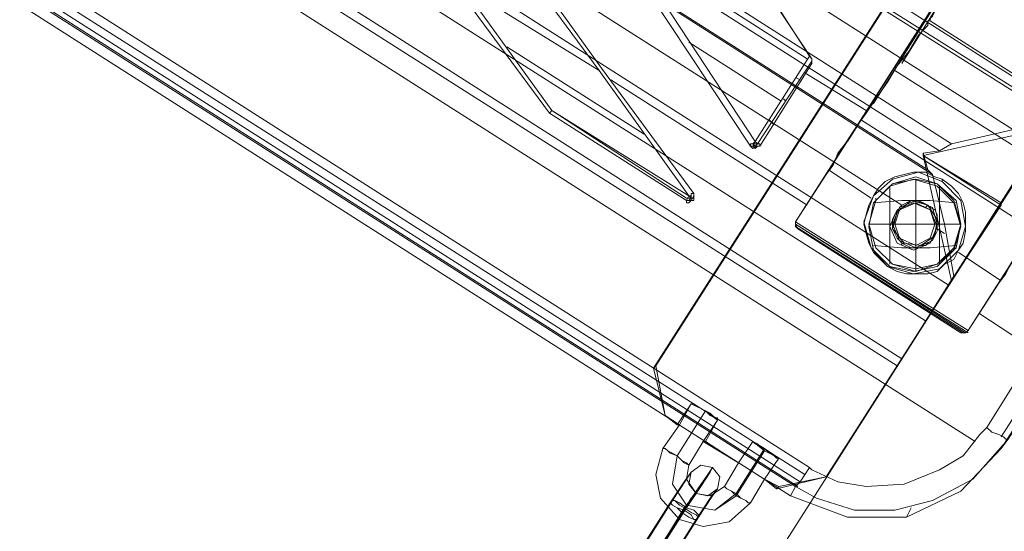
# Model space of a CAD drawing. Units: millimetres. Extents: x -3969 to 6946, y -3296 to 4749.
# Drawn here: x 2893 to 3086, y 1045 to 1145 of the extents above; entities that cross this region are included whole.
import ezdxf

# ---------------------------------------------------------------- set-up
doc = ezdxf.new("R2010")
doc.units = ezdxf.units.MM

# ---------------------------------------------------------------- blocks, each defined once
blk = doc.blocks.new('WMF0')
at = {"color": 20, "lineweight": 0}
for points in [[(4359.142, -2173.328), (4328.158, -2222.118), (4491.637, -2326.171), (4522.622, -2277.381)], [(4344.113, -2196.682), (4507.823, -2300.967)], [(4344.344, -2202.001), (4502.967, -2303.048)], [(4345.731, -2208.012), (4496.955, -2304.435)], [(4345.731, -2208.012), (4496.955, -2304.435)], [(4494.643, -2306.979), (4344.344, -2211.25), (4345.731, -2210.787), (4345.5, -2209.4)], [(4495.799, -2305.129), (4345.5, -2209.4)], [(4495.106, -2307.441), (4343.881, -2211.018)], [(4495.106, -2307.441), (4343.881, -2211.018), (4344.344, -2211.25)], [(4494.643, -2306.979), (4344.344, -2211.25)], [(4497.187, -2317.384), (4492.1, -2325.477), (4328.62, -2221.193), (4333.707, -2213.1)], [(4333.245, -2214.024), (4496.724, -2318.309)], [(4342.263, -2214.949), (4492.1, -2310.447)], [(4330.932, -2217.724), (4494.412, -2321.778)], [(4318.215, -2218.187), (4499.268, -2333.57)], [(4492.1, -2325.477), (4491.637, -2326.171), (4328.158, -2222.118), (4328.62, -2221.193)], [(4492.1, -2325.477), (4328.62, -2221.193)], [(4483.082, -2336.114), (4322.839, -2233.91)], [(4483.082, -2336.114), (4322.839, -2233.91)], [(4483.082, -2336.114), (4322.839, -2233.91)], [(4482.157, -2337.501), (4321.914, -2235.298)], [(4482.619, -2336.807), (4322.377, -2234.835)], [(4481.232, -2338.889), (4481.694, -2337.964), (4321.683, -2235.991), (4320.99, -2236.685)], [(4481.925, -2337.964), (4321.683, -2235.76)], [(4481.694, -2337.964), (4321.683, -2235.991)], [(4481.232, -2338.889), (4320.99, -2236.685)], [(4481.232, -2338.889), (4320.99, -2236.685)], [(4477.301, -2304.667), (4467.358, -2289.637), (4457.646, -2274.607)], [(4457.646, -2274.607), (4467.358, -2289.637), (4477.301, -2304.667)], [(4477.301, -2304.667), (4467.358, -2289.637), (4457.646, -2274.607)], [(4457.646, -2274.607), (4467.358, -2289.637), (4477.301, -2304.667)], [(4458.109, -2274.607), (4468.052, -2289.405), (4477.763, -2304.204)], [(4458.109, -2274.607), (4468.052, -2289.405), (4477.763, -2304.204)], [(4440.304, -2276.456), (4449.091, -2288.943), (4457.878, -2301.198)], [(4440.304, -2276.456), (4449.091, -2288.943), (4457.878, -2301.198)], [(4508.517, -2299.579), (4508.286, -2300.273), (4513.141, -2292.643), (4512.91, -2292.643), (4517.766, -2285.243), (4518.229, -2284.55), (4523.316, -2276.688), (4522.622, -2277.381), (4491.637, -2326.171), (4492.1, -2325.477), (4497.187, -2317.384), (4496.955, -2317.847), (4501.811, -2310.447), (4501.811, -2310.216), (4506.667, -2302.817)], [(4439.842, -2276.919), (4448.628, -2289.174), (4457.646, -2301.429)], [(4457.646, -2301.429), (4448.628, -2289.174), (4439.842, -2276.919)], [(4457.646, -2301.429), (4448.628, -2289.174), (4439.842, -2276.919)], [(4439.842, -2276.919), (4448.628, -2289.174), (4457.646, -2301.429)], [(4484.7, -2307.441), (4504.124, -2276.919)], [(4494.874, -2292.411), (4494.874, -2292.18), (4495.106, -2291.949), (4495.337, -2291.486), (4495.799, -2290.793), (4496.724, -2289.174), (4497.649, -2287.556), (4498.574, -2285.937), (4499.499, -2284.318), (4500.424, -2282.931), (4501.349, -2281.312), (4502.274, -2279.694), (4502.967, -2278.769), (4503.43, -2277.844), (4504.124, -2276.919)], [(4494.874, -2292.411), (4494.874, -2292.18), (4495.106, -2291.949), (4495.337, -2291.486), (4495.799, -2290.793), (4496.724, -2289.174), (4497.649, -2287.556), (4498.574, -2285.937), (4499.499, -2284.318), (4500.424, -2282.931), (4501.349, -2281.312), (4502.274, -2279.694), (4502.967, -2278.769), (4503.43, -2277.844), (4504.124, -2276.919)], [(4483.082, -2295.88), (4477.301, -2286.862), (4471.289, -2277.844)], [(4483.082, -2295.88), (4477.301, -2286.862), (4471.289, -2277.844)], [(4483.313, -2296.111), (4477.301, -2287.093), (4471.289, -2278.075)], [(4483.313, -2296.111), (4477.301, -2287.093), (4471.289, -2278.075)], [(4502.042, -2280.156), (4486.781, -2304.204)], [(4501.811, -2334.264), (4534.415, -2283.393)], [(4499.73, -2283.856), (4489.325, -2300.504)], [(4471.289, -2309.522), (4462.502, -2297.267), (4453.484, -2285.012)], [(4471.289, -2309.522), (4462.502, -2297.267), (4453.484, -2285.012)], [(4453.947, -2284.781), (4462.733, -2297.036), (4471.751, -2309.291)], [(4453.947, -2284.781), (4462.733, -2297.036), (4471.751, -2309.291)], [(4471.751, -2309.291), (4462.733, -2297.036), (4453.947, -2284.781)], [(4471.751, -2309.291), (4462.733, -2297.036), (4453.947, -2284.781)], [(4464.814, -2284.55), (4482.85, -2296.111)], [(4497.418, -2288.018), (4492.1, -2296.573)], [(4521.003, -2287.556), (4501.58, -2318.078)], [(4449.091, -2288.943), (4462.502, -2297.267)], [(4494.412, -2292.18), (4481.694, -2312.066)], [(4494.874, -2292.411), (4494.643, -2292.411), (4494.643, -2292.643), (4494.643, -2292.874), (4494.412, -2293.105), (4493.718, -2293.799), (4492.793, -2295.417), (4491.637, -2296.805), (4490.712, -2298.423), (4489.556, -2300.042), (4488.631, -2301.429), (4487.475, -2303.048), (4486.55, -2304.435), (4485.856, -2305.36), (4485.394, -2306.516), (4484.7, -2307.441)], [(4494.874, -2292.411), (4494.643, -2292.411), (4494.643, -2292.643), (4494.643, -2292.874), (4494.412, -2293.105), (4493.718, -2293.799), (4492.793, -2295.417), (4491.637, -2296.805), (4490.712, -2298.423), (4489.556, -2300.042), (4488.631, -2301.429), (4487.475, -2303.048), (4486.55, -2304.435), (4485.856, -2305.36), (4485.394, -2306.516), (4484.7, -2307.441)], [(4510.829, -2302.585), (4494.874, -2292.411)], [(4510.829, -2302.585), (4494.874, -2292.411)], [(4453.484, -2294.955), (4466.896, -2303.51)], [(4471.289, -2294.492), (4480.307, -2300.273)], [(4477.763, -2304.204), (4483.082, -2295.88)], [(4477.763, -2304.204), (4483.082, -2295.88)], [(4483.082, -2295.88), (4483.313, -2296.111)], [(4483.082, -2295.88), (4483.313, -2296.111)], [(4477.995, -2304.435), (4483.313, -2296.342)], [(4483.313, -2296.573), (4478.226, -2304.667)], [(4478.226, -2304.667), (4483.313, -2296.573)], [(4483.313, -2296.111), (4483.313, -2296.342), (4483.313, -2296.573)], [(4483.313, -2296.111), (4483.313, -2296.342), (4483.313, -2296.573)], [(4483.313, -2296.573), (4483.313, -2296.342), (4483.313, -2296.111)], [(4483.313, -2296.342), (4483.313, -2296.111)], [(4483.313, -2296.573), (4483.313, -2296.342), (4483.313, -2296.111)], [(4482.619, -2297.498), (4488.631, -2301.198)], [(4491.406, -2297.267), (4507.823, -2307.672)], [(4463.658, -2298.192), (4482.85, -2310.447)], [(4481.694, -2297.961), (4482.157, -2298.192)], [(4480.538, -2300.042), (4480.769, -2300.273)], [(4457.878, -2301.198), (4457.646, -2301.429)], [(4457.878, -2301.198), (4457.646, -2301.429)], [(4471.058, -2309.985), (4457.646, -2301.429)], [(4457.646, -2301.429), (4471.058, -2309.985)], [(4457.646, -2301.429), (4471.058, -2309.985)], [(4457.646, -2301.429), (4471.058, -2309.985)], [(4457.878, -2301.198), (4471.289, -2309.522)], [(4457.878, -2301.198), (4471.289, -2309.522)], [(4457.878, -2301.198), (4471.058, -2309.754)], [(4479.151, -2302.123), (4479.382, -2302.354), (4479.613, -2302.585)], [(4488.169, -2302.123), (4504.817, -2312.76)], [(4506.898, -2302.123), (4506.667, -2302.817), (4494.181, -2305.591), (4494.181, -2305.36), (4495.799, -2305.129), (4496.955, -2304.435)], [(4496.955, -2304.435), (4502.042, -2303.279), (4506.898, -2302.123)], [(4496.955, -2304.435), (4502.042, -2303.279), (4506.898, -2302.123)], [(4501.58, -2318.078), (4502.274, -2317.153), (4502.736, -2316.228), (4503.43, -2315.072), (4504.124, -2314.147), (4504.817, -2312.991), (4505.511, -2311.835), (4506.205, -2310.678), (4506.898, -2309.522), (4507.592, -2308.366), (4508.286, -2307.21), (4508.748, -2306.054), (4509.211, -2305.36), (4509.673, -2304.667), (4509.904, -2303.973), (4510.367, -2303.51), (4510.598, -2303.048), (4510.598, -2302.817), (4510.829, -2302.817), (4510.829, -2302.585)], [(4501.58, -2318.078), (4502.274, -2317.153), (4502.736, -2316.228), (4503.43, -2315.072), (4504.124, -2314.147), (4504.817, -2312.991), (4505.511, -2311.835), (4506.205, -2310.678), (4506.898, -2309.522), (4507.592, -2308.366), (4508.286, -2307.21), (4508.748, -2306.054), (4509.211, -2305.36), (4509.673, -2304.667), (4509.904, -2303.973), (4510.367, -2303.51), (4510.598, -2303.048), (4510.598, -2302.817), (4510.829, -2302.817), (4510.829, -2302.585)], [(4500.424, -2332.183), (4516.61, -2306.285), (4511.292, -2302.817), (4498.574, -2322.702)], [(4477.301, -2304.667), (4477.301, -2304.435), (4477.532, -2304.435), (4477.763, -2304.204)], [(4477.301, -2304.667), (4477.301, -2304.435), (4477.532, -2304.435), (4477.763, -2304.204)], [(4478.226, -2304.667), (4477.995, -2304.667), (4477.532, -2304.898), (4477.301, -2304.667)], [(4478.226, -2304.667), (4477.763, -2304.667), (4477.301, -2304.667)], [(4478.226, -2304.667), (4477.995, -2304.667), (4477.532, -2304.898), (4477.301, -2304.667)], [(4477.301, -2304.667), (4477.532, -2304.667), (4477.763, -2304.898), (4477.995, -2304.667), (4478.226, -2304.667)], [(4477.301, -2304.667), (4477.532, -2304.667), (4477.763, -2304.898), (4477.995, -2304.667), (4478.226, -2304.667)], [(4477.532, -2304.667), (4477.763, -2304.204)], [(4477.995, -2304.435), (4477.763, -2304.667), (4477.532, -2304.435)], [(4477.995, -2304.435), (4477.763, -2304.435), (4477.532, -2304.435)], [(4477.763, -2304.204), (4477.995, -2304.435), (4478.226, -2304.435), (4478.226, -2304.667)], [(4477.763, -2304.204), (4477.995, -2304.435), (4478.226, -2304.435), (4478.226, -2304.667)], [(4494.181, -2305.36), (4495.799, -2305.129)], [(4495.106, -2307.441), (4494.643, -2306.979), (4494.181, -2305.36), (4494.181, -2305.591), (4496.955, -2317.847), (4497.187, -2317.384)], [(4494.643, -2306.979), (4494.181, -2305.36)], [(4501.811, -2310.216), (4494.181, -2305.591)], [(4501.811, -2310.216), (4501.811, -2310.447), (4494.181, -2305.591)], [(4500.424, -2332.183), (4516.61, -2306.285)], [(4484.7, -2307.441), (4481.694, -2312.066), (4498.574, -2322.702), (4501.58, -2318.078)], [(4484.931, -2306.979), (4489.094, -2309.754)], [(4495.106, -2307.441), (4494.643, -2306.979)], [(4497.187, -2317.384), (4496.262, -2312.297), (4495.106, -2307.441)], [(4497.187, -2317.384), (4496.262, -2312.297), (4495.106, -2307.441)], [(4501.811, -2333.108), (4518.229, -2307.441)], [(4496.03, -2308.135), (4496.03, -2307.904)], [(4471.751, -2309.291), (4471.751, -2309.522), (4471.52, -2309.985), (4471.289, -2309.985), (4471.058, -2309.985)], [(4471.751, -2309.291), (4471.751, -2309.522), (4471.52, -2309.985), (4471.289, -2309.985), (4471.058, -2309.985)], [(4471.52, -2309.291), (4471.52, -2309.754), (4471.289, -2309.985), (4471.058, -2309.985)], [(4471.058, -2309.985), (4471.058, -2310.216), (4471.289, -2310.216), (4471.52, -2309.985), (4471.751, -2309.985), (4471.751, -2309.754), (4471.751, -2309.522), (4471.751, -2309.291)], [(4471.751, -2309.291), (4471.751, -2309.522), (4471.52, -2309.985), (4471.289, -2309.985), (4471.058, -2309.985)], [(4471.058, -2309.985), (4471.058, -2310.216), (4471.289, -2310.216), (4471.52, -2309.985), (4471.751, -2309.985), (4471.751, -2309.754), (4471.751, -2309.522), (4471.751, -2309.291)], [(4471.289, -2309.522), (4471.52, -2309.522), (4471.52, -2309.291), (4471.751, -2309.291)], [(4471.289, -2309.522), (4471.52, -2309.522), (4471.52, -2309.291), (4471.751, -2309.291)], [(4471.058, -2309.985), (4471.289, -2309.522)], [(4471.058, -2309.985), (4471.289, -2309.522)], [(4471.52, -2309.522), (4471.52, -2309.754), (4471.289, -2309.754), (4471.058, -2309.754)], [(4471.751, -2309.754), (4471.52, -2309.754), (4471.289, -2309.522)], [(4481.694, -2312.066), (4498.574, -2322.702)], [(4481.925, -2312.76), (4481.694, -2312.297), (4481.694, -2312.066)], [(4481.694, -2312.066), (4498.574, -2322.702)], [(4481.925, -2312.76), (4481.694, -2312.297), (4481.694, -2312.066)], [(4481.694, -2312.066), (4481.694, -2312.297), (4481.694, -2312.528), (4481.925, -2312.76)], [(4481.694, -2312.066), (4481.694, -2312.297), (4481.694, -2312.528), (4481.925, -2312.76)], [(4481.694, -2312.297), (4498.343, -2322.934)], [(4481.694, -2312.297), (4498.574, -2322.934)], [(4481.694, -2312.528), (4481.694, -2312.297)], [(4481.694, -2312.528), (4498.112, -2322.934)], [(4497.88, -2322.934), (4481.925, -2312.76)], [(4481.925, -2312.76), (4497.88, -2322.934)], [(4495.568, -2312.76), (4496.262, -2313.222)], [(4492.331, -2314.147), (4492.1, -2314.147)], [(4497.649, -2315.072), (4501.811, -2317.847)], [(4499.73, -2321.084), (4505.048, -2324.552)], [(4498.574, -2322.702), (4498.343, -2322.934), (4497.88, -2322.934)], [(4498.574, -2322.702), (4498.343, -2322.934), (4497.88, -2322.934)], [(4497.88, -2322.934), (4498.112, -2322.934), (4498.343, -2322.934), (4498.574, -2322.702)], [(4497.88, -2322.934), (4498.112, -2322.934), (4498.343, -2322.934), (4498.574, -2322.702)], [(4483.082, -2336.114), (4483.313, -2336.345), (4485.856, -2337.501), (4488.631, -2337.964), (4492.331, -2337.732), (4495.799, -2336.345), (4498.112, -2334.958), (4499.73, -2332.877), (4500.424, -2332.183)], [(4483.082, -2336.114), (4483.313, -2336.345), (4485.856, -2337.501), (4488.631, -2337.964), (4492.331, -2337.732), (4495.799, -2336.345), (4498.112, -2334.958), (4499.73, -2332.877), (4500.424, -2332.183)], [(4500.424, -2332.183), (4500.886, -2332.645), (4501.58, -2332.877), (4502.042, -2333.108), (4502.274, -2333.339), (4502.505, -2333.339)], [(4500.424, -2332.183), (4500.886, -2332.645), (4501.58, -2332.877), (4502.042, -2333.108), (4502.274, -2333.339), (4502.505, -2333.339)], [(4502.505, -2333.339), (4499.036, -2337.27), (4495.106, -2339.351), (4491.406, -2340.276), (4487.475, -2340.276), (4483.775, -2339.12), (4481.694, -2337.964)], [(4502.505, -2333.339), (4499.036, -2337.27), (4495.106, -2339.351), (4491.406, -2340.276), (4487.475, -2340.276), (4483.775, -2339.12), (4481.694, -2337.964)], [(4502.505, -2333.339), (4501.811, -2334.264)], [(4501.811, -2334.264), (4497.88, -2338.426), (4492.562, -2340.97), (4486.781, -2340.97), (4481.232, -2338.889)], [(4501.811, -2334.264), (4497.88, -2338.426), (4492.562, -2340.97), (4486.781, -2340.97), (4481.232, -2338.889)], [(4481.694, -2337.964), (4482.157, -2337.501), (4483.082, -2336.114)], [(4481.694, -2337.964), (4482.157, -2337.501), (4483.082, -2336.114)], [(4481.232, -2338.889), (4481.694, -2337.964)], [(4492.562, -2340.97), (4493.024, -2340.045)]]:
    blk.add_lwpolyline(points, dxfattribs=at)
for points in [[(4345.731, -2208.012), (4496.955, -2304.435), (4495.799, -2305.129), (4345.5, -2209.4), (4345.731, -2208.012)], [(4494.412, -2292.18), (4481.694, -2312.066), (4484.7, -2307.441), (4504.124, -2276.919), (4507.129, -2272.294), (4506.898, -2272.294), (4494.412, -2292.18)], [(4518.691, -2307.904), (4502.505, -2333.339), (4501.811, -2334.264), (4534.415, -2283.393), (4534.877, -2282.468), (4518.691, -2307.904)], [(4521.003, -2287.556), (4501.58, -2318.078), (4498.574, -2322.702), (4511.292, -2302.817), (4523.778, -2283.162), (4521.003, -2287.556)], [(4483.313, -2296.573), (4478.226, -2304.667), (4483.313, -2296.573)], [(4457.646, -2301.429), (4471.058, -2309.985), (4457.646, -2301.429)], [(4494.181, -2305.591), (4506.667, -2302.817), (4501.811, -2310.216), (4494.181, -2305.591)], [(4501.811, -2310.447), (4496.955, -2317.847), (4494.181, -2305.591), (4501.811, -2310.447)], [(4497.649, -2314.841), (4498.343, -2312.528), (4497.88, -2309.985), (4496.03, -2308.135), (4493.718, -2307.21), (4491.175, -2307.904), (4489.325, -2309.522), (4488.4, -2312.066), (4489.094, -2314.609), (4490.712, -2316.459), (4493.256, -2317.153), (4495.799, -2316.69), (4497.649, -2314.841)], [(4497.649, -2314.841), (4498.343, -2312.528), (4497.88, -2309.985), (4496.03, -2308.135), (4493.718, -2307.21), (4491.175, -2307.904), (4489.325, -2309.522), (4488.4, -2312.066), (4489.094, -2314.609), (4490.712, -2316.459), (4493.256, -2317.153), (4495.799, -2316.69), (4497.649, -2314.841)], [(4496.03, -2307.904), (4496.955, -2308.597), (4497.649, -2309.291), (4498.112, -2310.216), (4498.343, -2311.141), (4498.343, -2312.066), (4498.343, -2312.991), (4498.112, -2314.147), (4497.649, -2314.841), (4497.187, -2315.766), (4496.262, -2316.228), (4495.568, -2316.922), (4494.643, -2317.153), (4493.487, -2317.153), (4492.562, -2317.153), (4491.637, -2316.922), (4490.712, -2316.459), (4490.018, -2315.766), (4489.325, -2315.072), (4488.862, -2314.147), (4488.631, -2313.222), (4488.4, -2312.297), (4488.631, -2311.372), (4488.862, -2310.447), (4489.325, -2309.522), (4489.787, -2308.829), (4490.481, -2308.135), (4491.406, -2307.672), (4492.331, -2307.441), (4493.256, -2307.21), (4494.412, -2307.21), (4495.337, -2307.672), (4496.03, -2307.904)], [(4496.03, -2307.904), (4496.955, -2308.597), (4497.649, -2309.291), (4498.112, -2310.216), (4498.343, -2311.141), (4498.343, -2312.066), (4498.343, -2312.991), (4498.112, -2314.147), (4497.649, -2314.841), (4497.187, -2315.766), (4496.262, -2316.228), (4495.568, -2316.922), (4494.643, -2317.153), (4493.487, -2317.153), (4492.562, -2317.153), (4491.637, -2316.922), (4490.712, -2316.459), (4490.018, -2315.766), (4489.325, -2315.072), (4488.862, -2314.147), (4488.631, -2313.222), (4488.4, -2312.297), (4488.631, -2311.372), (4488.862, -2310.447), (4489.325, -2309.522), (4489.787, -2308.829), (4490.481, -2308.135), (4491.406, -2307.672), (4492.331, -2307.441), (4493.256, -2307.21), (4494.412, -2307.21), (4495.337, -2307.672), (4496.03, -2307.904)], [(4494.643, -2310.447), (4494.181, -2310.216), (4493.718, -2309.985), (4493.256, -2309.985), (4493.024, -2309.985), (4492.562, -2310.216), (4492.1, -2310.447), (4491.868, -2310.678), (4491.637, -2311.141), (4491.406, -2311.372), (4491.175, -2311.835), (4491.175, -2312.297), (4491.175, -2312.76), (4491.406, -2313.222), (4491.637, -2313.684), (4491.868, -2313.916), (4492.1, -2314.147), (4492.562, -2314.378), (4493.024, -2314.609), (4493.487, -2314.609), (4493.949, -2314.378), (4494.412, -2314.378), (4494.643, -2314.147), (4495.106, -2313.916), (4495.337, -2313.453), (4495.568, -2312.991), (4495.568, -2312.76), (4495.568, -2312.297), (4495.568, -2311.835), (4495.568, -2311.372), (4495.337, -2310.91), (4494.874, -2310.678), (4494.643, -2310.447)], [(4495.337, -2313.453), (4495.568, -2311.835), (4494.643, -2310.447), (4493.024, -2309.985), (4491.637, -2311.141), (4491.175, -2312.76), (4492.331, -2314.147), (4493.949, -2314.378), (4495.337, -2313.453)], [(4495.337, -2313.453), (4495.568, -2311.835), (4494.643, -2310.447), (4493.024, -2309.985), (4491.637, -2311.141), (4491.175, -2312.76), (4492.331, -2314.147), (4493.949, -2314.378), (4495.337, -2313.453)], [(4494.643, -2310.447), (4494.181, -2310.216), (4493.718, -2309.985), (4493.256, -2309.985), (4493.024, -2309.985), (4492.562, -2310.216), (4492.1, -2310.447), (4491.868, -2310.678), (4491.637, -2311.141), (4491.406, -2311.372), (4491.175, -2311.835), (4491.175, -2312.297), (4491.175, -2312.76), (4491.406, -2313.222), (4491.637, -2313.684), (4491.868, -2313.916), (4492.1, -2314.147), (4492.562, -2314.378), (4493.024, -2314.609), (4493.487, -2314.609), (4493.949, -2314.378), (4494.412, -2314.378), (4494.643, -2314.147), (4495.106, -2313.916), (4495.337, -2313.453), (4495.568, -2312.991), (4495.568, -2312.76), (4495.568, -2312.297), (4495.568, -2311.835), (4495.568, -2311.372), (4495.337, -2310.91), (4494.874, -2310.678), (4494.643, -2310.447)], [(4497.88, -2322.934), (4481.925, -2312.76), (4497.88, -2322.934)]]:
    blk.add_lwpolyline(points, close=True, dxfattribs=at)
at = {"color": 253, "lineweight": 0}
for points in [[(4468.052, -2326.171), (4490.481, -2291.024), (4512.679, -2255.877), (4512.448, -2256.34)], [(4529.328, -2266.976), (4529.559, -2266.745), (4507.361, -2301.661), (4484.7, -2337.039)], [(4490.481, -2291.024), (4507.361, -2301.661)], [(4478.688, -2337.27), (4480.076, -2335.189), (4478.688, -2334.495), (4477.532, -2333.57), (4476.145, -2335.651), (4472.676, -2333.57), (4474.064, -2331.489), (4472.907, -2330.564), (4471.52, -2329.871), (4470.133, -2331.952), (4468.977, -2331.027), (4467.82, -2326.402), (4490.25, -2291.255)], [(4507.129, -2301.892), (4490.25, -2291.255)], [(4484.7, -2337.039), (4507.129, -2301.892)], [(4489.556, -2309.754), (4489.556, -2309.985)], [(4491.637, -2311.141), (4491.406, -2311.372)], [(4494.643, -2310.447), (4494.412, -2310.678)], [(4492.1, -2314.147), (4492.1, -2314.378)], [(4495.337, -2313.453), (4495.106, -2313.684)], [(4497.187, -2314.609), (4497.187, -2314.841)], [(4490.943, -2315.997), (4490.943, -2316.228)], [(4468.052, -2326.171), (4467.82, -2326.402)], [(4468.977, -2331.027), (4468.052, -2326.171)], [(4468.745, -2334.264), (4470.364, -2331.952), (4471.52, -2329.871)], [(4470.133, -2334.958), (4472.907, -2330.564)], [(4470.133, -2334.958), (4472.907, -2330.564)], [(4470.364, -2331.952), (4471.52, -2329.871), (4472.907, -2330.564), (4474.064, -2331.489), (4472.907, -2333.57)], [(4471.52, -2329.871), (4470.364, -2331.952)], [(4472.907, -2330.564), (4472.445, -2330.333), (4471.983, -2330.102), (4471.751, -2329.871), (4471.52, -2329.871)], [(4471.52, -2329.871), (4471.751, -2329.871), (4471.983, -2330.102), (4472.445, -2330.333), (4472.907, -2330.564)], [(4472.907, -2330.564), (4473.37, -2331.027), (4473.832, -2331.258), (4474.064, -2331.258), (4474.064, -2331.489)], [(4474.064, -2331.489), (4474.064, -2331.258), (4473.832, -2331.258), (4473.37, -2330.795), (4472.907, -2330.564)], [(4470.133, -2331.952), (4470.364, -2331.952), (4468.977, -2331.027)], [(4471.289, -2335.883), (4472.676, -2333.57), (4474.064, -2331.489)], [(4474.064, -2331.489), (4472.676, -2333.57)], [(4477.301, -2339.582), (4475.22, -2341.432), (4472.676, -2341.894), (4470.364, -2341.201), (4468.514, -2339.12), (4468.052, -2336.807), (4468.745, -2334.264)], [(4472.907, -2333.57), (4472.676, -2333.57)], [(4476.145, -2335.651), (4472.907, -2333.57)], [(4477.532, -2333.57), (4476.145, -2335.651), (4474.757, -2337.964)], [(4478.688, -2334.264), (4475.913, -2338.657)], [(4478.688, -2334.495), (4475.913, -2338.889)], [(4476.145, -2335.651), (4477.532, -2333.57), (4478.688, -2334.264), (4480.076, -2335.189), (4478.688, -2337.27)], [(4476.145, -2335.651), (4477.532, -2333.57)], [(4478.688, -2334.495), (4478.226, -2334.033), (4477.763, -2333.801), (4477.532, -2333.57)], [(4477.532, -2333.57), (4477.995, -2333.801), (4478.226, -2334.033), (4478.688, -2334.264)], [(4478.688, -2334.264), (4479.151, -2334.726), (4479.613, -2334.958), (4479.844, -2335.189), (4480.076, -2335.189)], [(4480.076, -2335.189), (4479.844, -2335.189), (4479.613, -2334.958), (4479.151, -2334.726), (4478.688, -2334.495)], [(4475.913, -2338.657), (4473.832, -2340.276), (4471.058, -2339.813), (4469.67, -2337.732), (4470.133, -2334.958)], [(4475.913, -2338.889), (4473.832, -2340.276), (4471.058, -2339.813), (4469.67, -2337.732), (4470.133, -2334.958)], [(4480.076, -2335.189), (4478.688, -2337.27), (4477.301, -2339.582)], [(4478.688, -2337.27), (4480.076, -2335.189)], [(4470.595, -2340.507), (4471.983, -2338.426), (4473.139, -2336.807), (4473.601, -2336.114), (4473.37, -2336.576), (4472.445, -2337.964), (4471.058, -2340.045)], [(4474.757, -2337.964), (4473.37, -2338.889), (4471.983, -2338.657), (4471.058, -2337.27), (4471.289, -2335.883)], [(4469.439, -2339.582), (4470.826, -2337.501), (4471.52, -2336.576), (4471.058, -2337.27), (4469.67, -2339.351)], [(4480.076, -2337.964), (4478.688, -2337.27)], [(4478.688, -2337.27), (4479.844, -2338.195)], [(4484.7, -2337.039), (4480.076, -2337.964), (4479.844, -2338.195)], [(4479.844, -2338.195), (4484.7, -2337.039)], [(4471.983, -2341.201), (4473.37, -2339.12), (4474.064, -2338.195), (4473.601, -2338.889), (4472.214, -2340.97)], [(4470.364, -2341.201), (4470.595, -2340.738), (4471.058, -2339.813), (4471.751, -2338.889), (4471.983, -2338.657)], [(4471.751, -2338.889), (4471.058, -2339.813), (4470.595, -2340.738), (4470.364, -2341.201)], [(4470.826, -2340.276), (4471.52, -2339.12), (4471.983, -2338.657), (4471.751, -2338.889), (4470.826, -2340.045)], [(4466.664, -2343.976), (4469.439, -2339.582)], [(4469.67, -2339.351), (4466.896, -2343.744)], [(4470.826, -2340.045), (4468.052, -2344.669)], [(4468.052, -2344.9), (4470.826, -2340.276)], [(4471.058, -2340.045), (4468.283, -2344.438)], [(4467.82, -2344.9), (4470.595, -2340.507)], [(4469.208, -2345.594), (4471.983, -2341.201)], [(4472.214, -2340.97), (4469.439, -2345.363)]]:
    blk.add_lwpolyline(points, dxfattribs=at)
at = {"color": 53, "lineweight": 0}
blk.add_lwpolyline([(4507.129, -2301.892), (4389.202, -2487.107)], dxfattribs=at)
at = {"color": 253, "lineweight": 0}
for points in [[(4488.862, -2312.297), (4489.556, -2309.985), (4491.175, -2308.366), (4493.487, -2307.672), (4495.568, -2308.366), (4497.418, -2309.985), (4497.88, -2312.297), (4497.418, -2314.609), (4495.568, -2316.228), (4493.487, -2316.69), (4491.175, -2316.228), (4489.556, -2314.609), (4488.862, -2312.297)], [(4497.88, -2312.528), (4497.187, -2310.216), (4495.568, -2308.597), (4493.256, -2307.904), (4490.943, -2308.597), (4489.325, -2310.216), (4488.862, -2312.528), (4489.325, -2314.841), (4490.943, -2316.459), (4493.256, -2316.922), (4495.568, -2316.459), (4497.187, -2314.841), (4497.88, -2312.528)], [(4490.943, -2312.528), (4491.637, -2310.91), (4493.256, -2310.216), (4494.874, -2310.91), (4495.568, -2312.528), (4494.874, -2314.147), (4493.256, -2314.841), (4491.637, -2314.147), (4490.943, -2312.528)], [(4495.568, -2312.297), (4495.106, -2310.678), (4493.487, -2309.985), (4491.868, -2310.678), (4491.175, -2312.297), (4491.868, -2313.916), (4493.487, -2314.609), (4495.106, -2313.916), (4495.568, -2312.297)], [(4471.289, -2335.883), (4471.058, -2335.651), (4470.595, -2335.42), (4470.133, -2334.958), (4469.67, -2334.726), (4469.208, -2334.495), (4468.977, -2334.264), (4468.745, -2334.264), (4468.977, -2334.264), (4469.208, -2334.495), (4469.439, -2334.726), (4470.133, -2334.958), (4470.595, -2335.42), (4470.826, -2335.651), (4471.289, -2335.883)], [(4474.064, -2338.195), (4473.139, -2338.889), (4471.983, -2338.657), (4471.289, -2337.732), (4471.52, -2336.576), (4472.445, -2335.883), (4473.601, -2336.114), (4474.295, -2337.039), (4474.064, -2338.195)], [(4474.757, -2337.964), (4474.989, -2338.195), (4475.451, -2338.426), (4475.913, -2338.657), (4476.376, -2339.12), (4476.838, -2339.351), (4477.07, -2339.582), (4477.301, -2339.582), (4477.07, -2339.582), (4476.838, -2339.351), (4476.376, -2339.12), (4475.913, -2338.889), (4475.451, -2338.426), (4474.989, -2338.195), (4474.757, -2337.964)], [(4469.439, -2339.582), (4469.67, -2339.813), (4470.133, -2340.045), (4470.826, -2340.276), (4471.52, -2340.738), (4471.751, -2341.201), (4471.983, -2341.201), (4471.751, -2341.201), (4471.289, -2340.97), (4470.595, -2340.507), (4470.133, -2340.045), (4469.67, -2339.813), (4469.439, -2339.582)], [(4472.214, -2340.97), (4472.214, -2340.738), (4471.751, -2340.276), (4471.058, -2340.045), (4470.364, -2339.582), (4469.902, -2339.351), (4469.67, -2339.351), (4469.902, -2339.351), (4470.364, -2339.813), (4470.826, -2340.045), (4471.52, -2340.507), (4471.983, -2340.738), (4472.214, -2340.97)]]:
    blk.add_lwpolyline(points, close=True, dxfattribs=at)
at = {"color": 251, "lineweight": 0}
for points in [[(4493.487, -2316.922), (4495.568, -2316.228), (4497.187, -2314.609), (4497.88, -2312.297), (4497.187, -2309.985), (4495.568, -2308.366), (4493.487, -2307.904), (4491.175, -2308.366), (4489.556, -2309.985), (4488.862, -2312.297), (4489.556, -2314.609), (4491.175, -2316.228), (4493.487, -2316.922)], [(4493.487, -2316.922), (4495.568, -2316.228), (4497.187, -2314.609), (4497.88, -2312.297), (4497.187, -2309.985), (4495.568, -2308.366), (4493.487, -2307.904), (4491.175, -2308.366), (4489.556, -2309.985), (4488.862, -2312.297), (4489.556, -2314.609), (4491.175, -2316.228), (4493.487, -2316.922)], [(4493.487, -2310.216), (4494.874, -2310.91), (4495.337, -2312.297), (4494.874, -2313.684), (4493.487, -2314.378), (4491.868, -2313.684), (4491.406, -2312.297), (4491.868, -2310.91), (4493.487, -2310.216)], [(4493.487, -2314.378), (4494.874, -2313.684), (4495.337, -2312.297), (4494.874, -2310.91), (4493.487, -2310.216), (4491.868, -2310.91), (4491.406, -2312.297), (4491.868, -2313.684), (4493.487, -2314.378)]]:
    blk.add_lwpolyline(points, close=True, dxfattribs=at)
for points in [[(4493.487, -2307.904), (4493.487, -2312.297), (4493.487, -2316.922)], [(4490.943, -2308.597), (4490.943, -2312.297), (4490.943, -2316.228)], [(4495.799, -2308.597), (4495.799, -2312.297), (4495.799, -2316.228)], [(4489.325, -2310.216), (4492.1, -2309.985), (4494.874, -2309.985), (4497.418, -2310.216)], [(4488.862, -2312.297), (4493.487, -2312.297), (4497.88, -2312.297)], [(4489.325, -2314.378), (4492.1, -2314.609), (4494.874, -2314.609), (4497.418, -2314.378)]]:
    blk.add_lwpolyline(points, dxfattribs=at)

msp = doc.modelspace()

# ---------------------------------------------------------------- block references
at = {"color": 53, "xscale": 2, "yscale": 2, "zscale": 2}
msp.add_blockref('WMF0', (-5918.56, 5729.41), dxfattribs=at)

doc.saveas('drawing.dxf')
